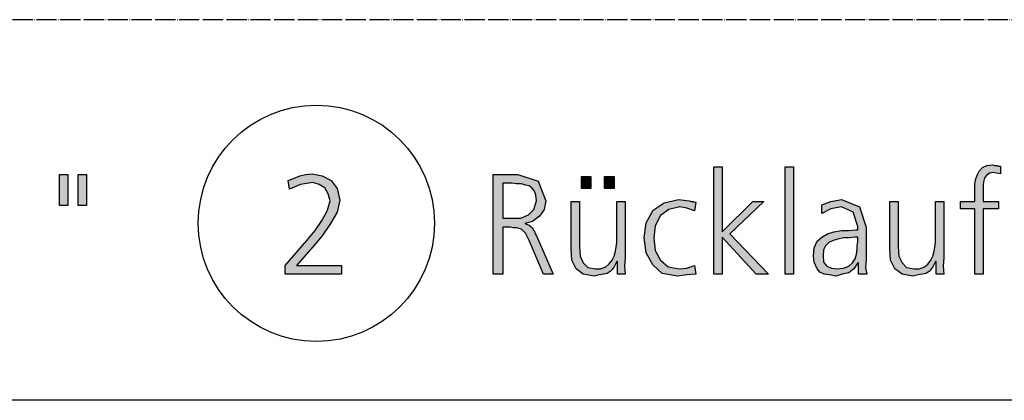
# Model space of a CAD drawing. Units: millimetres. Extents: x -270 to 11963, y 19817 to 28761.
# Drawn here: x 977 to 1560, y 20000 to 20225 of the extents above; entities that cross this region are included whole.
import ezdxf

# ---------------------------------------------------------------- set-up
doc = ezdxf.new("R2010")
doc.units = ezdxf.units.MM
doc.linetypes.add('DOT_CENTER', pattern=[14, 12, -1, 0, -1])
doc.layers.add('1', color=7, linetype='Continuous')

# ---------------------------------------------------------------- blocks, each defined once
blk = doc.blocks.new('_tb_frame_A3QV', base_point=(0, 666.667))
at = {"layer": '1', "color": 7, "linetype": 'Continuous'}
blk.add_line((395, 666.667), (0, 666.667), dxfattribs=at)

msp = doc.modelspace()

# ---------------------------------------------------------------- hatches: boundary and pattern name
at = {"layer": '1', "linetype": 'Continuous'}
for points in [[(1542.68, 20113.42), (1534.3, 20113.42), (1534.3, 20117.81), (1542.68, 20117.81), (1542.68, 20120.61), (1542.68, 20124.21), (1542.68, 20127.81), (1543.06, 20130.6), (1544.21, 20133.4), (1545.35, 20135.8), (1547.26, 20137.8), (1549.92, 20139), (1553.35, 20139.4), (1554.5, 20139), (1556.02, 20139), (1556.78, 20138.6), (1557.92, 20138.6), (1557.92, 20134.2), (1555.64, 20134.6), (1553.73, 20135), (1551.45, 20134.6), (1549.92, 20133.4), (1548.4, 20131.8), (1548.02, 20130.2), (1547.64, 20127.81), (1547.64, 20125.81), (1547.64, 20123.41), (1547.64, 20121.41), (1547.64, 20117.81), (1556.78, 20117.81), (1556.78, 20113.42), (1547.64, 20113.42), (1547.64, 20074.64), (1542.68, 20074.64)], [(1000.07, 20133.8), (1005.02, 20133.8), (1005.02, 20115.41), (1000.07, 20115.41)], [(1011.12, 20133.8), (1016.07, 20133.8), (1016.07, 20115.41), (1011.12, 20115.41)], [(1133.82, 20079.84), (1146.77, 20094.63), (1151.73, 20100.62), (1155.92, 20106.62), (1158.97, 20112.62), (1160.49, 20118.21), (1159.35, 20122.21), (1157.44, 20125.81), (1154.01, 20127.81), (1150.2, 20129.01), (1142.96, 20127.81), (1136.49, 20125.01), (1135.72, 20130.2), (1138.77, 20131.4), (1142.58, 20133), (1146.01, 20133.8), (1149.82, 20134.2), (1155.92, 20133), (1161.25, 20130.2), (1164.68, 20125.41), (1166.21, 20118.61), (1164.68, 20111.42), (1160.87, 20104.62), (1155.92, 20097.43), (1150.58, 20091.03), (1140.68, 20079.84), (1167.35, 20079.84), (1167.35, 20074.64), (1133.82, 20074.64)], [(1309.48, 20132.6), (1315.2, 20132.6), (1315.2, 20125.41), (1309.48, 20125.41)], [(1323.2, 20132.6), (1328.91, 20132.6), (1328.91, 20125.41), (1323.2, 20125.41)], [(1387.98, 20138.2), (1392.93, 20138.2), (1392.93, 20099.82), (1411.22, 20117.81), (1417.7, 20117.81), (1397.5, 20098.62), (1420.37, 20074.64), (1413.13, 20074.64), (1392.93, 20096.63), (1392.93, 20074.64), (1387.98, 20074.64)], [(1430.27, 20138.2), (1435.23, 20138.2), (1435.23, 20074.64), (1430.27, 20074.64)], [(1335.39, 20084.63), (1335.01, 20079.44), (1335.39, 20074.64), (1330.82, 20074.64), (1330.82, 20082.24), (1330.44, 20082.24), (1329.68, 20080.64), (1328.91, 20079.04), (1327.77, 20077.44), (1326.63, 20076.24), (1324.72, 20075.04), (1322.82, 20074.64), (1320.15, 20074.24), (1317.1, 20073.44), (1310.62, 20074.64), (1306.43, 20077.84), (1303.77, 20083.03), (1303.38, 20089.83), (1303.38, 20117.81), (1308.34, 20117.81), (1308.34, 20091.03), (1308.72, 20085.43), (1310.62, 20081.44), (1313.29, 20078.64), (1317.86, 20077.84), (1320.91, 20077.84), (1323.96, 20079.04), (1325.87, 20080.64), (1327.77, 20083.03), (1328.91, 20085.43), (1329.68, 20088.23), (1330.06, 20090.63), (1330.44, 20093.43), (1330.44, 20117.81), (1335.39, 20117.81)], [(1376.55, 20112.22), (1371.97, 20113.82), (1367.78, 20114.61), (1361.3, 20113.02), (1356.35, 20109.42), (1353.3, 20103.42), (1352.54, 20096.23), (1353.3, 20088.63), (1356.35, 20083.03), (1360.92, 20079.04), (1367.4, 20077.84), (1371.97, 20078.24), (1376.55, 20079.84), (1377.31, 20074.64), (1371.97, 20074.24), (1366.64, 20073.44), (1357.49, 20075.04), (1351.78, 20080.24), (1347.97, 20087.43), (1346.82, 20096.23), (1347.97, 20105.02), (1352.16, 20112.62), (1358.64, 20117.01), (1367.02, 20119.01), (1370.45, 20118.61), (1373.5, 20118.21), (1374.64, 20117.81), (1375.78, 20117.81), (1376.55, 20117.41), (1377.31, 20117.41)], [(1524.39, 20084.63), (1524.01, 20079.44), (1524.39, 20074.64), (1519.82, 20074.64), (1519.82, 20082.24), (1519.44, 20082.24), (1518.68, 20080.64), (1517.91, 20079.04), (1516.77, 20077.44), (1515.63, 20076.24), (1513.72, 20075.04), (1511.82, 20074.64), (1509.15, 20074.24), (1506.1, 20073.44), (1499.62, 20074.64), (1495.43, 20077.84), (1492.77, 20083.03), (1492.38, 20089.83), (1492.38, 20117.81), (1497.34, 20117.81), (1497.34, 20091.03), (1497.72, 20085.43), (1499.62, 20081.44), (1502.29, 20078.64), (1506.86, 20077.84), (1509.91, 20077.84), (1512.96, 20079.04), (1514.87, 20080.64), (1516.77, 20083.03), (1517.91, 20085.43), (1518.68, 20088.23), (1519.06, 20090.63), (1519.44, 20093.43), (1519.44, 20117.81), (1524.39, 20117.81)]]:
    msp.add_hatch(color=3, dxfattribs=at).paths.add_polyline_path(points)
h = msp.add_hatch(color=3, dxfattribs=at)
h.paths.add_polyline_path([(1257.28, 20133.8), (1271.76, 20133.8), (1283.95, 20129.81), (1288.52, 20118.21), (1287.38, 20113.02), (1284.71, 20109.02), (1280.52, 20105.82), (1275.95, 20104.62), (1278.62, 20103.82), (1280.52, 20102.22), (1280.9, 20101.02), (1281.66, 20100.22), (1282.05, 20098.62), (1282.81, 20097.43), (1292.72, 20074.64), (1287, 20074.64), (1278.62, 20094.63), (1276.33, 20099.02), (1274.04, 20101.42), (1272.52, 20101.82), (1271, 20102.22), (1269.09, 20102.22), (1267.57, 20102.62), (1262.99, 20102.62), (1262.99, 20074.64), (1257.28, 20074.64)])
h.paths.add_polyline_path([(1262.99, 20107.82), (1268.71, 20107.82), (1273.66, 20107.82), (1278.24, 20109.82), (1281.28, 20113.02), (1282.81, 20118.21), (1282.43, 20121.41), (1281.66, 20123.81), (1280.14, 20125.81), (1278.62, 20127.01), (1276.33, 20127.41), (1274.04, 20128.21), (1271, 20128.21), (1268.33, 20128.61), (1262.99, 20128.61)], flags=16)
h = msp.add_hatch(color=3, dxfattribs=at)
h.paths.add_polyline_path([(1473.71, 20081.44), (1473.33, 20081.44), (1471.05, 20077.84), (1468, 20075.44), (1464.19, 20074.64), (1460.38, 20073.44), (1456.57, 20074.24), (1453.52, 20074.64), (1450.85, 20075.84), (1449.33, 20077.84), (1447.42, 20081.84), (1447.04, 20085.43), (1447.42, 20090.23), (1449.33, 20094.23), (1451.99, 20096.63), (1455.42, 20098.62), (1459.23, 20099.82), (1463.81, 20100.62), (1468, 20100.62), (1472.19, 20101.02), (1473.33, 20101.02), (1473.33, 20103.02), (1470.66, 20111.42), (1463.81, 20114.61), (1457.33, 20113.42), (1451.99, 20110.62), (1451.99, 20115.81), (1457.33, 20117.81), (1463.81, 20119.01), (1474.48, 20114.61), (1478.29, 20102.62), (1478.29, 20083.43), (1477.9, 20078.64), (1478.67, 20074.64), (1473.71, 20074.64)])
h.paths.add_polyline_path([(1473.33, 20096.63), (1471.81, 20096.63), (1468.38, 20096.23), (1464.95, 20096.23), (1461.52, 20095.43), (1458.85, 20094.63), (1456.18, 20093.43), (1454.28, 20091.43), (1453.14, 20089.03), (1452.76, 20085.83), (1453.14, 20081.84), (1455.04, 20079.44), (1457.71, 20078.24), (1461.14, 20077.84), (1464.95, 20078.24), (1468, 20079.44), (1470.28, 20081.44), (1471.81, 20083.83), (1472.57, 20086.63), (1472.95, 20089.43), (1472.95, 20091.43), (1473.33, 20093.83)], flags=16)

# ---------------------------------------------------------------- linework, layer by layer
at = {"layer": '1', "color": 1, "linetype": 'DOT_CENTER'}
msp.add_line((6300, 20225.41), (0, 20225.41), dxfattribs=at)
at = {"layer": '1', "color": 3, "linetype": 'Continuous'}
for p, q in [((1547.26, 20137.8), (1549.92, 20139)), ((1549.92, 20139), (1553.35, 20139.4)), ((1553.35, 20139.4), (1554.5, 20139)), ((1554.5, 20139), (1556.02, 20139)), ((1556.02, 20139), (1556.78, 20138.6)), ((1556.78, 20138.6), (1557.92, 20138.6)), ((1557.92, 20138.6), (1557.92, 20134.2)), ((1000.07, 20115.41), (1000.07, 20133.8)), ((1000.07, 20133.8), (1005.02, 20133.8)), ((1005.02, 20133.8), (1005.02, 20115.41)), ((1011.12, 20115.41), (1011.12, 20133.8)), ((1011.12, 20133.8), (1016.07, 20133.8)), ((1016.07, 20133.8), (1016.07, 20115.41)), ((1138.77, 20131.4), (1142.58, 20133)), ((1142.58, 20133), (1146.01, 20133.8)), ((1146.01, 20133.8), (1149.82, 20134.2)), ((1149.82, 20134.2), (1155.92, 20133)), ((1155.92, 20133), (1161.25, 20130.2)), ((1257.28, 20074.64), (1257.28, 20133.8)), ((1257.28, 20133.8), (1271.76, 20133.8)), ((1271.76, 20133.8), (1283.95, 20129.81)), ((1309.48, 20125.41), (1309.48, 20132.6)), ((1309.48, 20132.6), (1315.2, 20132.6)), ((1315.2, 20132.6), (1315.2, 20125.41)), ((1323.2, 20125.41), (1323.2, 20132.6)), ((1323.2, 20132.6), (1328.91, 20132.6)), ((1328.91, 20132.6), (1328.91, 20125.41)), ((1387.98, 20074.64), (1387.98, 20138.2)), ((1387.98, 20138.2), (1392.93, 20138.2)), ((1392.93, 20138.2), (1392.93, 20099.82)), ((1430.27, 20074.64), (1430.27, 20138.2)), ((1430.27, 20138.2), (1435.23, 20138.2)), ((1435.23, 20138.2), (1435.23, 20074.64)), ((1543.06, 20130.6), (1544.21, 20133.4)), ((1544.21, 20133.4), (1545.35, 20135.8)), ((1545.35, 20135.8), (1547.26, 20137.8)), ((1549.92, 20133.4), (1548.4, 20131.8)), ((1551.45, 20134.6), (1549.92, 20133.4)), ((1553.73, 20135), (1551.45, 20134.6)), ((1555.64, 20134.6), (1553.73, 20135)), ((1557.92, 20134.2), (1555.64, 20134.6)), ((1135.72, 20130.2), (1138.77, 20131.4)), ((1136.49, 20125.01), (1135.72, 20130.2)), ((1142.96, 20127.81), (1136.49, 20125.01)), ((1150.2, 20129.01), (1142.96, 20127.81)), ((1154.01, 20127.81), (1150.2, 20129.01)), ((1157.44, 20125.81), (1154.01, 20127.81)), ((1161.25, 20130.2), (1164.68, 20125.41)), ((1262.99, 20128.61), (1262.99, 20107.82)), ((1268.33, 20128.61), (1262.99, 20128.61)), ((1271, 20128.21), (1268.33, 20128.61)), ((1274.04, 20128.21), (1271, 20128.21)), ((1276.33, 20127.41), (1274.04, 20128.21)), ((1278.62, 20127.01), (1276.33, 20127.41)), ((1280.14, 20125.81), (1278.62, 20127.01)), ((1283.95, 20129.81), (1288.52, 20118.21)), ((1542.68, 20127.81), (1543.06, 20130.6)), ((1542.68, 20124.21), (1542.68, 20127.81)), ((1548.02, 20130.2), (1547.64, 20127.81)), ((1547.64, 20127.81), (1547.64, 20125.81)), ((1548.4, 20131.8), (1548.02, 20130.2)), ((1159.35, 20122.21), (1157.44, 20125.81)), ((1160.49, 20118.21), (1159.35, 20122.21)), ((1164.68, 20125.41), (1166.21, 20118.61)), ((1281.66, 20123.81), (1280.14, 20125.81)), ((1282.43, 20121.41), (1281.66, 20123.81)), ((1282.81, 20118.21), (1282.43, 20121.41)), ((1315.2, 20125.41), (1309.48, 20125.41)), ((1328.91, 20125.41), (1323.2, 20125.41)), ((1542.68, 20120.61), (1542.68, 20124.21)), ((1547.64, 20125.81), (1547.64, 20123.41)), ((1547.64, 20123.41), (1547.64, 20121.41)), ((1547.64, 20121.41), (1547.64, 20117.81)), ((1005.02, 20115.41), (1000.07, 20115.41)), ((1016.07, 20115.41), (1011.12, 20115.41)), ((1158.97, 20112.62), (1160.49, 20118.21)), ((1166.21, 20118.61), (1164.68, 20111.42)), ((1281.28, 20113.02), (1282.81, 20118.21)), ((1288.52, 20118.21), (1287.38, 20113.02)), ((1303.38, 20117.81), (1308.34, 20117.81)), ((1303.38, 20089.83), (1303.38, 20117.81)), ((1308.34, 20117.81), (1308.34, 20091.03)), ((1330.44, 20117.81), (1335.39, 20117.81)), ((1330.44, 20093.43), (1330.44, 20117.81)), ((1335.39, 20117.81), (1335.39, 20084.63)), ((1352.16, 20112.62), (1358.64, 20117.01)), ((1358.64, 20117.01), (1367.02, 20119.01)), ((1367.02, 20119.01), (1370.45, 20118.61)), ((1370.45, 20118.61), (1373.5, 20118.21)), ((1373.5, 20118.21), (1374.64, 20117.81)), ((1374.64, 20117.81), (1375.78, 20117.81)), ((1375.78, 20117.81), (1376.55, 20117.41)), ((1377.31, 20117.41), (1376.55, 20112.22)), ((1376.55, 20117.41), (1377.31, 20117.41)), ((1392.93, 20099.82), (1411.22, 20117.81)), ((1417.7, 20117.81), (1397.5, 20098.62)), ((1411.22, 20117.81), (1417.7, 20117.81)), ((1451.99, 20115.81), (1457.33, 20117.81)), ((1451.99, 20110.62), (1451.99, 20115.81)), ((1457.33, 20117.81), (1463.81, 20119.01)), ((1463.81, 20119.01), (1474.48, 20114.61)), ((1492.38, 20117.81), (1497.34, 20117.81)), ((1492.38, 20089.83), (1492.38, 20117.81)), ((1497.34, 20117.81), (1497.34, 20091.03)), ((1519.44, 20117.81), (1524.39, 20117.81)), ((1519.44, 20093.43), (1519.44, 20117.81)), ((1524.39, 20117.81), (1524.39, 20084.63)), ((1534.3, 20117.81), (1542.68, 20117.81)), ((1534.3, 20113.42), (1534.3, 20117.81)), ((1542.68, 20117.81), (1542.68, 20120.61)), ((1547.64, 20117.81), (1556.78, 20117.81)), ((1556.78, 20117.81), (1556.78, 20113.42)), ((1155.92, 20106.62), (1158.97, 20112.62)), ((1164.68, 20111.42), (1160.87, 20104.62)), ((1273.66, 20107.82), (1278.24, 20109.82)), ((1278.24, 20109.82), (1281.28, 20113.02)), ((1287.38, 20113.02), (1284.71, 20109.02)), ((1347.97, 20105.02), (1352.16, 20112.62)), ((1356.35, 20109.42), (1353.3, 20103.42)), ((1361.3, 20113.02), (1356.35, 20109.42)), ((1367.78, 20114.61), (1361.3, 20113.02)), ((1371.97, 20113.82), (1367.78, 20114.61)), ((1376.55, 20112.22), (1371.97, 20113.82)), ((1457.33, 20113.42), (1451.99, 20110.62)), ((1463.81, 20114.61), (1457.33, 20113.42)), ((1470.66, 20111.42), (1463.81, 20114.61)), ((1473.33, 20103.02), (1470.66, 20111.42)), ((1474.48, 20114.61), (1478.29, 20102.62)), ((1542.68, 20113.42), (1534.3, 20113.42)), ((1542.68, 20074.64), (1542.68, 20113.42)), ((1547.64, 20113.42), (1547.64, 20074.64)), ((1556.78, 20113.42), (1547.64, 20113.42)), ((1151.73, 20100.62), (1155.92, 20106.62)), ((1160.87, 20104.62), (1155.92, 20097.43)), ((1262.99, 20107.82), (1268.71, 20107.82)), ((1268.71, 20107.82), (1273.66, 20107.82)), ((1280.52, 20105.82), (1275.95, 20104.62)), ((1275.95, 20104.62), (1278.62, 20103.82)), ((1278.62, 20103.82), (1280.52, 20102.22)), ((1284.71, 20109.02), (1280.52, 20105.82)), ((1346.82, 20096.23), (1347.97, 20105.02)), ((1353.3, 20103.42), (1352.54, 20096.23)), ((1146.77, 20094.63), (1151.73, 20100.62)), ((1262.99, 20102.62), (1262.99, 20074.64)), ((1267.57, 20102.62), (1262.99, 20102.62)), ((1269.09, 20102.22), (1267.57, 20102.62)), ((1271, 20102.22), (1269.09, 20102.22)), ((1272.52, 20101.82), (1271, 20102.22)), ((1274.04, 20101.42), (1272.52, 20101.82)), ((1276.33, 20099.02), (1274.04, 20101.42)), ((1278.62, 20094.63), (1276.33, 20099.02)), ((1280.52, 20102.22), (1280.9, 20101.02)), ((1280.9, 20101.02), (1281.66, 20100.22)), ((1281.66, 20100.22), (1282.05, 20098.62)), ((1282.05, 20098.62), (1282.81, 20097.43)), ((1397.5, 20098.62), (1420.37, 20074.64)), ((1451.99, 20096.63), (1455.42, 20098.62)), ((1455.42, 20098.62), (1459.23, 20099.82)), ((1459.23, 20099.82), (1463.81, 20100.62)), ((1463.81, 20100.62), (1468, 20100.62)), ((1468, 20100.62), (1472.19, 20101.02)), ((1472.19, 20101.02), (1473.33, 20101.02)), ((1473.33, 20101.02), (1473.33, 20103.02)), ((1478.29, 20102.62), (1478.29, 20083.43)), ((1133.82, 20079.84), (1146.77, 20094.63)), ((1155.92, 20097.43), (1150.58, 20091.03)), ((1287, 20074.64), (1278.62, 20094.63)), ((1282.81, 20097.43), (1292.72, 20074.64)), ((1330.06, 20090.63), (1330.44, 20093.43)), ((1347.97, 20087.43), (1346.82, 20096.23)), ((1352.54, 20096.23), (1353.3, 20088.63)), ((1392.93, 20096.63), (1392.93, 20074.64)), ((1413.13, 20074.64), (1392.93, 20096.63)), ((1447.42, 20090.23), (1449.33, 20094.23)), ((1449.33, 20094.23), (1451.99, 20096.63)), ((1456.18, 20093.43), (1454.28, 20091.43)), ((1458.85, 20094.63), (1456.18, 20093.43)), ((1461.52, 20095.43), (1458.85, 20094.63)), ((1464.95, 20096.23), (1461.52, 20095.43)), ((1468.38, 20096.23), (1464.95, 20096.23)), ((1471.81, 20096.63), (1468.38, 20096.23)), ((1473.33, 20096.63), (1471.81, 20096.63)), ((1472.95, 20091.43), (1473.33, 20093.83)), ((1473.33, 20093.83), (1473.33, 20096.63)), ((1519.06, 20090.63), (1519.44, 20093.43)), ((1150.58, 20091.03), (1140.68, 20079.84)), ((1303.77, 20083.03), (1303.38, 20089.83)), ((1308.34, 20091.03), (1308.72, 20085.43)), ((1328.91, 20085.43), (1329.68, 20088.23)), ((1329.68, 20088.23), (1330.06, 20090.63)), ((1351.78, 20080.24), (1347.97, 20087.43)), ((1353.3, 20088.63), (1356.35, 20083.03)), ((1447.04, 20085.43), (1447.42, 20090.23)), ((1453.14, 20089.03), (1452.76, 20085.83)), ((1452.76, 20085.83), (1453.14, 20081.84)), ((1454.28, 20091.43), (1453.14, 20089.03)), ((1471.81, 20083.83), (1472.57, 20086.63)), ((1472.57, 20086.63), (1472.95, 20089.43)), ((1472.95, 20089.43), (1472.95, 20091.43)), ((1492.77, 20083.03), (1492.38, 20089.83)), ((1497.34, 20091.03), (1497.72, 20085.43)), ((1517.91, 20085.43), (1518.68, 20088.23)), ((1518.68, 20088.23), (1519.06, 20090.63)), ((1306.43, 20077.84), (1303.77, 20083.03)), ((1308.72, 20085.43), (1310.62, 20081.44)), ((1310.62, 20081.44), (1313.29, 20078.64)), ((1323.96, 20079.04), (1325.87, 20080.64)), ((1325.87, 20080.64), (1327.77, 20083.03)), ((1327.77, 20083.03), (1328.91, 20085.43)), ((1329.68, 20080.64), (1328.91, 20079.04)), ((1330.44, 20082.24), (1329.68, 20080.64)), ((1330.82, 20082.24), (1330.44, 20082.24)), ((1330.82, 20074.64), (1330.82, 20082.24)), ((1335.39, 20084.63), (1335.01, 20079.44)), ((1357.49, 20075.04), (1351.78, 20080.24)), ((1356.35, 20083.03), (1360.92, 20079.04)), ((1447.42, 20081.84), (1447.04, 20085.43)), ((1449.33, 20077.84), (1447.42, 20081.84)), ((1453.14, 20081.84), (1455.04, 20079.44)), ((1468, 20079.44), (1470.28, 20081.44)), ((1470.28, 20081.44), (1471.81, 20083.83)), ((1473.33, 20081.44), (1471.05, 20077.84)), ((1473.71, 20081.44), (1473.33, 20081.44)), ((1473.71, 20074.64), (1473.71, 20081.44)), ((1478.29, 20083.43), (1477.9, 20078.64)), ((1495.43, 20077.84), (1492.77, 20083.03)), ((1497.72, 20085.43), (1499.62, 20081.44)), ((1499.62, 20081.44), (1502.29, 20078.64)), ((1512.96, 20079.04), (1514.87, 20080.64)), ((1514.87, 20080.64), (1516.77, 20083.03)), ((1516.77, 20083.03), (1517.91, 20085.43)), ((1518.68, 20080.64), (1517.91, 20079.04)), ((1519.44, 20082.24), (1518.68, 20080.64)), ((1519.82, 20082.24), (1519.44, 20082.24)), ((1519.82, 20074.64), (1519.82, 20082.24)), ((1524.39, 20084.63), (1524.01, 20079.44)), ((1133.82, 20074.64), (1133.82, 20079.84)), ((1167.35, 20074.64), (1133.82, 20074.64)), ((1140.68, 20079.84), (1167.35, 20079.84)), ((1167.35, 20079.84), (1167.35, 20074.64)), ((1262.99, 20074.64), (1257.28, 20074.64)), ((1292.72, 20074.64), (1287, 20074.64)), ((1310.62, 20074.64), (1306.43, 20077.84)), ((1317.1, 20073.44), (1310.62, 20074.64)), ((1313.29, 20078.64), (1317.86, 20077.84)), ((1320.15, 20074.24), (1317.1, 20073.44)), ((1317.86, 20077.84), (1320.91, 20077.84)), ((1322.82, 20074.64), (1320.15, 20074.24)), ((1320.91, 20077.84), (1323.96, 20079.04)), ((1324.72, 20075.04), (1322.82, 20074.64)), ((1326.63, 20076.24), (1324.72, 20075.04)), ((1327.77, 20077.44), (1326.63, 20076.24)), ((1328.91, 20079.04), (1327.77, 20077.44)), ((1335.39, 20074.64), (1330.82, 20074.64)), ((1335.01, 20079.44), (1335.39, 20074.64)), ((1366.64, 20073.44), (1357.49, 20075.04)), ((1360.92, 20079.04), (1367.4, 20077.84)), ((1371.97, 20074.24), (1366.64, 20073.44)), ((1367.4, 20077.84), (1371.97, 20078.24)), ((1371.97, 20078.24), (1376.55, 20079.84)), ((1377.31, 20074.64), (1371.97, 20074.24)), ((1376.55, 20079.84), (1377.31, 20074.64)), ((1392.93, 20074.64), (1387.98, 20074.64)), ((1420.37, 20074.64), (1413.13, 20074.64)), ((1435.23, 20074.64), (1430.27, 20074.64)), ((1450.85, 20075.84), (1449.33, 20077.84)), ((1453.52, 20074.64), (1450.85, 20075.84)), ((1456.57, 20074.24), (1453.52, 20074.64)), ((1455.04, 20079.44), (1457.71, 20078.24)), ((1460.38, 20073.44), (1456.57, 20074.24)), ((1457.71, 20078.24), (1461.14, 20077.84)), ((1464.19, 20074.64), (1460.38, 20073.44)), ((1461.14, 20077.84), (1464.95, 20078.24)), ((1468, 20075.44), (1464.19, 20074.64)), ((1464.95, 20078.24), (1468, 20079.44)), ((1471.05, 20077.84), (1468, 20075.44)), ((1478.67, 20074.64), (1473.71, 20074.64)), ((1477.9, 20078.64), (1478.67, 20074.64)), ((1499.62, 20074.64), (1495.43, 20077.84)), ((1506.1, 20073.44), (1499.62, 20074.64)), ((1502.29, 20078.64), (1506.86, 20077.84)), ((1509.15, 20074.24), (1506.1, 20073.44)), ((1506.86, 20077.84), (1509.91, 20077.84)), ((1511.82, 20074.64), (1509.15, 20074.24)), ((1509.91, 20077.84), (1512.96, 20079.04)), ((1513.72, 20075.04), (1511.82, 20074.64)), ((1515.63, 20076.24), (1513.72, 20075.04)), ((1516.77, 20077.44), (1515.63, 20076.24)), ((1517.91, 20079.04), (1516.77, 20077.44)), ((1524.39, 20074.64), (1519.82, 20074.64)), ((1524.01, 20079.44), (1524.39, 20074.64)), ((1547.64, 20074.64), (1542.68, 20074.64))]:
    msp.add_line(p, q, dxfattribs=at)
at = {"layer": '1', "color": 6, "linetype": 'Continuous'}
msp.add_circle((1152.4, 20104.84), 70, dxfattribs=at)

# ---------------------------------------------------------------- block references
at = {"xscale": 30, "yscale": 30, "zscale": 30}
msp.add_blockref('_tb_frame_A3QV', (0, 20000), dxfattribs=at)

doc.saveas('drawing.dxf')
